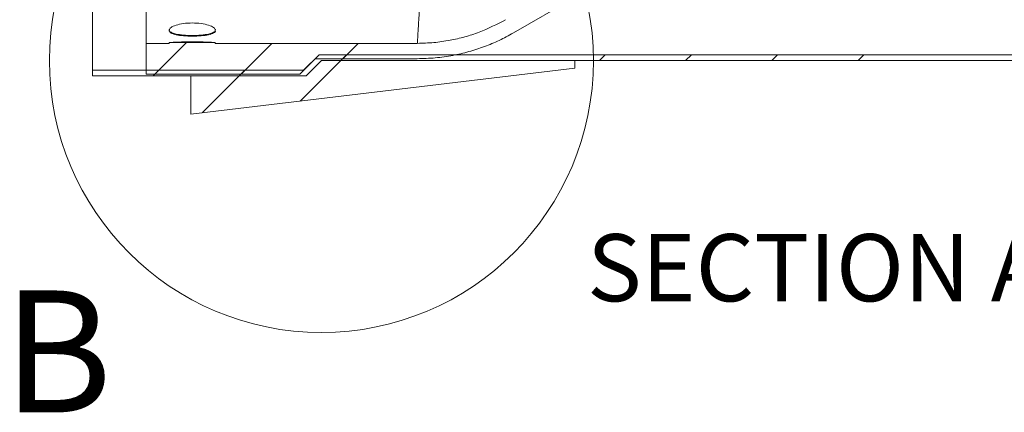
# Model space of a CAD drawing. Units: inches. Extents: x 0.3 to 7.9, y 0.2 to 11.3.
# Drawn here: x 3.8 to 5.8, y 7.4 to 8.2 of the extents above; entities that cross this region are included whole.
import ezdxf

# ---------------------------------------------------------------- set-up
doc = ezdxf.new("R2010")
doc.units = ezdxf.units.IN
doc.header["$MEASUREMENT"] = 0
doc.styles.add('SLDTEXTSTYLE1', font='TXT', dxfattribs={"width": 0.75})

msp = doc.modelspace()

# ---------------------------------------------------------------- hatches: boundary and pattern name
at = {"linetype": 'Continuous', "lineweight": 0}
h = msp.add_hatch(dxfattribs=at)
h.set_pattern_fill('ANSI34', angle=3e-322, style=0)
edge = h.paths.add_edge_path(flags=0)
edge.add_line((4.0359, 8.1826), (4.0359, 8.1197))
edge.add_line((4.0359, 8.1197), (4.3509, 8.1197))
edge.add_line((4.3509, 8.1197), (4.3824, 8.1511))
edge.add_line((4.3824, 8.1511), (4.5918, 8.1511))
edge.add_spline(control_points=[(4.5918, 8.1511), (4.6162, 8.1511), (4.6407, 8.1534), (4.6647, 8.158), (4.708, 8.1661), (4.7505, 8.1819), (4.7887, 8.2039)], knot_values=[0, 0, 0, 0, 0.009298, 0.009298, 0.009298, 0.026255, 0.026255, 0.026255, 0.026255], weights=[1, 1, 1, 1, 1, 1, 1], degree=3, periodic=0)
edge.add_line((4.7887, 8.2039), (6.9584, 9.4566))
edge.add_spline(control_points=[(6.9584, 9.4566), (6.9631, 9.4593), (6.9674, 9.4628), (6.9711, 9.4667), (6.9754, 9.4713), (6.9788, 9.4766), (6.9813, 9.4822), (6.9838, 9.4879), (6.9853, 9.494), (6.9858, 9.5002), (6.9863, 9.5063), (6.9857, 9.5126), (6.9841, 9.5186)], knot_values=[0, 0, 0, 0, 0.002071, 0.002071, 0.002071, 0.004429, 0.004429, 0.004429, 0.006787, 0.006787, 0.006787, 0.009145, 0.009145, 0.009145, 0.009145], weights=[1, 1, 1, 1, 1, 1, 1, 1, 1, 1, 1, 1, 1], degree=3, periodic=0)
edge.add_line((6.9841, 9.5186), (6.9774, 9.5434))
edge.add_spline(control_points=[(6.9774, 9.5434), (6.976, 9.5486), (6.9738, 9.5537), (6.9709, 9.5583), (6.9677, 9.5635), (6.9634, 9.5683), (6.9586, 9.5721), (6.9538, 9.576), (6.9483, 9.5791), (6.9424, 9.5811), (6.9366, 9.5832), (6.9304, 9.5842), (6.9242, 9.5842)], knot_values=[0, 0, 0, 0, 0.002071, 0.002071, 0.002071, 0.004429, 0.004429, 0.004429, 0.006787, 0.006787, 0.006787, 0.009145, 0.009145, 0.009145, 0.009145], weights=[1, 1, 1, 1, 1, 1, 1, 1, 1, 1, 1, 1, 1], degree=3, periodic=0)
edge.add_line((6.9242, 9.5842), (4.7183, 9.5842))
edge.add_spline(control_points=[(4.7183, 9.5842), (4.7117, 9.5842), (4.7051, 9.5842), (4.6986, 9.5842), (4.6953, 9.5842), (4.692, 9.5842), (4.6887, 9.5842), (4.6854, 9.5842), (4.6822, 9.5842), (4.6789, 9.5842)], knot_values=[0, 0, 0, 0, 0.0025, 0.0025, 0.0025, 0.00375, 0.00375, 0.00375, 0.005, 0.005, 0.005, 0.005], weights=[1, 1, 1, 1, 1, 1, 1, 1, 1, 1], degree=3, periodic=0)
edge.add_line((4.6789, 9.5842), (4.3824, 9.5842))
edge.add_line((4.3824, 9.5842), (4.3509, 9.6157))
edge.add_line((4.3509, 9.6157), (4.0359, 9.6157))
edge.add_line((4.0359, 9.6157), (4.0359, 9.5882))
edge.add_line((4.0359, 9.5882), (4.0343, 9.5882))
edge.add_line((4.0343, 9.5882), (4.0343, 9.5803))
edge.add_line((4.0343, 9.5803), (4.0359, 9.5803))
edge.add_line((4.0359, 9.5803), (4.0359, 9.5527))
edge.add_line((4.0359, 9.5527), (4.3509, 9.5527))
edge.add_line((4.3509, 9.5527), (4.3824, 9.5212))
edge.add_line((4.3824, 9.5212), (6.9508, 9.5212))
edge.add_line((6.9508, 9.5212), (6.9536, 9.5104))
edge.add_spline(control_points=[(6.9536, 9.5104), (6.9543, 9.5079), (6.9546, 9.5052), (6.9544, 9.5025), (6.9542, 9.4999), (6.9535, 9.4973), (6.9525, 9.4948), (6.9514, 9.4924), (6.9499, 9.4902), (6.9481, 9.4882), (6.9465, 9.4865), (6.9447, 9.485), (6.9426, 9.4839)], knot_values=[0, 0, 0, 0, 0.001007, 0.001007, 0.001007, 0.002015, 0.002015, 0.002015, 0.003022, 0.003022, 0.003022, 0.003906, 0.003906, 0.003906, 0.003906], weights=[1, 1, 1, 1, 1, 1, 1, 1, 1, 1, 1, 1, 1], degree=3, periodic=0)
edge.add_spline(control_points=[(6.9426, 9.4839), (6.9319, 9.4776), (6.9211, 9.4714), (6.9103, 9.4652), (6.849, 9.4298), (6.7878, 9.3945), (6.7266, 9.3591), (6.6654, 9.3238), (6.6041, 9.2884), (6.5429, 9.2531), (6.4205, 9.1824), (6.298, 9.1117), (6.1755, 9.041), (5.9265, 8.8972), (5.6776, 8.7535), (5.4286, 8.6097), (5.21, 8.4835), (4.9915, 8.3573), (4.7729, 8.2312)], knot_values=[0.001988, 0.001988, 0.001988, 0.001988, 0.006734, 0.006734, 0.006734, 0.033671, 0.033671, 0.033671, 0.060607, 0.060607, 0.060607, 0.11448, 0.11448, 0.11448, 0.224025, 0.224025, 0.224025, 0.320171, 0.320171, 0.320171, 0.320171], weights=[1, 1, 1, 1, 1, 1, 1, 1, 1, 1, 1, 1, 1, 1, 1, 1, 1, 1, 1], degree=3, periodic=0)
edge.add_spline(control_points=[(4.7729, 8.2312), (4.7378, 8.2109), (4.6987, 8.1964), (4.6589, 8.1889), (4.6368, 8.1848), (4.6143, 8.1826), (4.5918, 8.1826)], knot_values=[0, 0, 0, 0, 0.015445, 0.015445, 0.015445, 0.023915, 0.023915, 0.023915, 0.023915], weights=[1, 1, 1, 1, 1, 1, 1], degree=3, periodic=0)
edge.add_line((4.5918, 8.1826), (4.1776, 8.1826))
edge.add_line((4.1776, 8.1826), (4.1776, 8.1842))
edge.add_line((4.1776, 8.1842), (4.0831, 8.1842))
edge.add_line((4.0831, 8.1842), (4.0831, 8.1826))
edge.add_line((4.0831, 8.1826), (4.0359, 8.1826))
h = msp.add_hatch(dxfattribs=at)
h.set_pattern_fill('ANSI34', angle=3e-322, style=0)
h.paths.add_polyline_path([(7.154, 8.1275), (6.7209, 8.1275), (6.6894, 8.159), (4.3902, 8.159), (4.3587, 8.1275), (3.9257, 8.1275), (3.9257, 8.1157), (4.3636, 8.1157), (4.3951, 8.1472), (6.6845, 8.1472), (6.716, 8.1157), (7.154, 8.1157)], flags=0)
h = msp.add_hatch(dxfattribs=at)
h.set_pattern_fill('ANSI34', angle=3e-322, style=0)
h.paths.add_polyline_path([(4.9148, 8.1472), (4.3951, 8.1472), (4.3636, 8.1157), (4.1274, 8.1157), (4.1274, 8.037), (4.9148, 8.1315)], flags=0)

# ---------------------------------------------------------------- linework, layer by layer
at = {"color": 7, "linetype": 'Continuous', "lineweight": 15}
for p, q in [((4.0359, 9.5527), (4.0359, 8.1826)), ((6.9584, 9.4566), (4.7887, 8.2039)), ((3.9257, 8.1275), (3.9257, 8.8677)), ((4.0831, 8.2101), (4.0831, 8.2085)), ((4.1776, 8.2085), (4.1776, 8.2101)), ((4.0831, 8.1826), (4.0359, 8.1826)), ((4.0359, 8.1197), (4.0359, 8.1826)), ((4.0831, 8.1826), (4.0831, 8.1842)), ((4.1776, 8.1842), (4.0831, 8.1842)), ((4.1776, 8.1826), (4.1772, 8.1827)), ((4.1776, 8.1842), (4.1776, 8.1826)), ((4.5918, 8.1826), (4.1776, 8.1826)), ((4.3587, 8.1275), (4.3902, 8.159)), ((4.3902, 8.159), (6.6894, 8.159)), ((4.3509, 8.1197), (4.3824, 8.1511)), ((4.3636, 8.1157), (4.3951, 8.1472)), ((4.5918, 8.1511), (4.3824, 8.1511)), ((4.3951, 8.1472), (4.9148, 8.1472)), ((4.3951, 8.1472), (6.6845, 8.1472)), ((4.9148, 8.1472), (4.9148, 8.1315)), ((3.9257, 8.1157), (3.9257, 8.1275)), ((3.9257, 8.1275), (4.3587, 8.1275)), ((4.0359, 8.1197), (4.3509, 8.1197)), ((4.9148, 8.1315), (4.1274, 8.037)), ((3.9257, 8.1157), (4.3636, 8.1157)), ((4.1274, 8.037), (4.1274, 8.1157)), ((4.1274, 8.1157), (4.3636, 8.1157))]:
    msp.add_line(p, q, dxfattribs=at)
at = {"color": 7, "linetype": 'Continuous', "lineweight": 0}
msp.add_circle((4.3951, 8.1472), 0.5578, dxfattribs=at)
at = {"color": 7, "linetype": 'Continuous', "lineweight": 15}
for points, knots in [([(4.6947, 9.5212), (4.6941, 9.5135), (4.6928, 9.4981), (4.69, 9.4656), (4.6867, 9.4254), (4.6826, 9.3767), (4.6779, 9.3217), (4.6728, 9.2608), (4.6672, 9.1949), (4.6613, 9.125), (4.6552, 9.0517), (4.649, 8.9761), (4.6428, 8.8993), (4.6367, 8.8221), (4.6307, 8.7455), (4.625, 8.6705), (4.6197, 8.5981), (4.6148, 8.529), (4.6102, 8.4642), (4.6061, 8.4046), (4.6025, 8.3508), (4.5994, 8.3034), (4.5969, 8.2632), (4.5948, 8.2306), (4.5934, 8.2075), (4.5925, 8.1928), (4.5919, 8.1843), (4.5919, 8.1832), (4.5918, 8.1826)], [0, 0, 0, 0, 0.03614, 0.072281, 0.111978, 0.151803, 0.191501, 0.23128, 0.271187, 0.310967, 0.350711, 0.390581, 0.430325, 0.469971, 0.509742, 0.549387, 0.588936, 0.628609, 0.668158, 0.70764, 0.747248, 0.78673, 0.82619, 0.865776, 0.905236, 0.936803, 0.968433, 1, 1, 1, 1]), ([(4.1304, 8.2245), (4.1366, 8.2242), (4.1489, 8.2237), (4.1647, 8.2201), (4.1752, 8.2153), (4.1789, 8.21), (4.1752, 8.2052), (4.1647, 8.2015), (4.1489, 8.1993), (4.1304, 8.1985), (4.1118, 8.1993), (4.0961, 8.2015), (4.0856, 8.2052), (4.0819, 8.21), (4.0856, 8.2153), (4.0961, 8.2201), (4.1118, 8.2237), (4.1242, 8.2242), (4.1304, 8.2245)], [0, 0, 0, 0, 0.0625676, 0.1250964, 0.1875694, 0.2500028, 0.3124362, 0.3749092, 0.4374379, 0.5000056, 0.5625733, 0.625102, 0.6875751, 0.7500084, 0.8124418, 0.8749149, 0.9374433, 1, 1, 1, 1]), ([(4.7729, 8.2312), (4.7551, 8.2219), (4.728, 8.2079), (4.6892, 8.1955), (4.6581, 8.1883), (4.6256, 8.1836), (4.6031, 8.183), (4.5918, 8.1826)], [0, 0, 0, 0, 0.317368, 0.480803, 0.644238, 0.821347, 1, 1, 1, 1]), ([(4.0831, 8.2085), (4.0838, 8.2069), (4.0853, 8.2036), (4.0962, 8.2), (4.1118, 8.1978), (4.1304, 8.197), (4.1489, 8.1978), (4.1648, 8.2), (4.1746, 8.2037), (4.1788, 8.2068), (4.1776, 8.2085), (4.1776, 8.2085)], [0, 0, 0, 0, 0.1249744, 0.2499763, 0.3749794, 0.4999828, 0.6249862, 0.7499893, 0.8749913, 0.9999918, 1, 1, 1, 1]), ([(4.7887, 8.2039), (4.7791, 8.1987), (4.76, 8.1882), (4.7295, 8.1755), (4.6977, 8.1651), (4.6639, 8.1573), (4.6285, 8.1521), (4.6041, 8.1515), (4.5918, 8.1511)], [0, 0, 0, 0, 0.158228, 0.317555, 0.480347, 0.644336, 0.821396, 1, 1, 1, 1]), ([(4.0831, 8.1842), (4.0831, 8.1842), (4.0831, 8.1842), (4.0856, 8.1844), (4.0961, 8.185), (4.1118, 8.1857), (4.1304, 8.1859), (4.149, 8.1857), (4.1646, 8.185), (4.1755, 8.1844), (4.1769, 8.1843), (4.1776, 8.1842)], [0, 0, 0, 0, 0.000017, 0.124884, 0.24983, 0.374887, 0.5, 0.625135, 0.750193, 0.875139, 1, 1, 1, 1])]:
    msp.add_open_spline(points, degree=3, knots=knots, dxfattribs=at)

# ---------------------------------------------------------------- texts
at = {"color": 7, "linetype": 'Continuous', "lineweight": 0, "style": 'SLDTEXTSTYLE1'}
for s, insert, char_height, attachment_point in [('SECTION A-A', (5.5007, 7.7912), 0.137795, 2), ('B', (3.742, 7.6756), 0.25, 1)]:
    msp.add_mtext(s, dxfattribs=dict(at, insert=insert, char_height=char_height, attachment_point=attachment_point))

doc.saveas('drawing.dxf')
